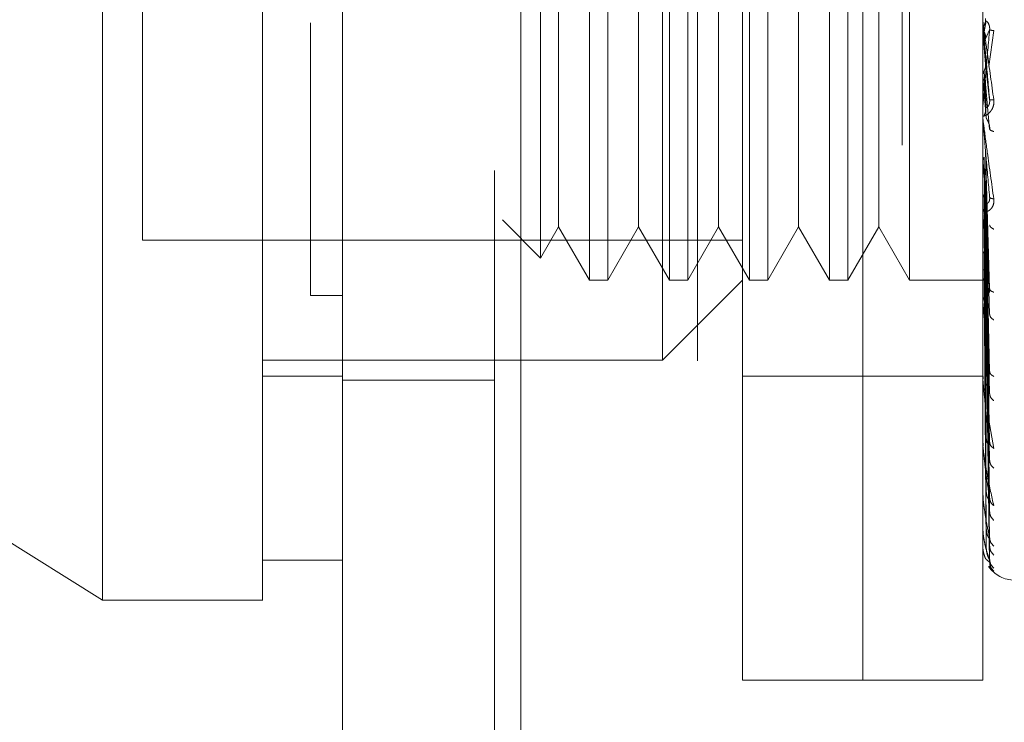
# Model space of a CAD drawing. Units: inches. Extents: x 0 to 23.4, y 0 to 16.5.
# Drawn here: x 11.9 to 12, y 7.5 to 7.6 of the extents above; entities that cross this region are included whole.
import ezdxf

# ---------------------------------------------------------------- set-up
doc = ezdxf.new("R2010")
doc.units = ezdxf.units.IN
doc.header["$MEASUREMENT"] = 0
doc.linetypes.add('HIDDEN', pattern=[0.07500000000000001, 0.05, -0.025])
doc.styles.add('SLDTEXTSTYLE0', font='TXT', dxfattribs={"width": 0.75})
doc.dimstyles.new('SLDDIMSTYLE1', dxfattribs={"dimtxt": 0.125, "dimasz": 0.13, "dimexe": 0, "dimexo": 0.0625, "dimgap": 0.03125, "dimtad": 0, "dimtih": 1, "dimtoh": 1, "dimlfac": 4, "dimrnd": 1e-09, "dimzin": 4, "dimdsep": 46, "dimtxsty": 'SLDTEXTSTYLE0', "dimsah": 1, "dimcen": 0.09, "dimadec": 0, "dimazin": 1, "dimtfac": 1, "dimtofl": 0, "dimtmove": 0, "dimatfit": 3, "dimfxl": 1, "dimfrac": 2, "dimtolj": 1, "dimtzin": 12, "dimarcsym": 0})

# ---------------------------------------------------------------- blocks, each defined once
blk = doc.blocks.new('_D_7')
at = {"color": 7, "linetype": 'Continuous', "lineweight": 0}
for p, q in [((12.2194134073, 10.4450296017), (10.4328158624, 10.4450296017)), ((10.5578158624, 10.4450296017), (10.5578158624, 8.0549099519)), ((10.3500033573, 8.0549099542), (10.7656283493, 8.0549099542)), ((10.7656283493, 7.8056912002), (10.3500033573, 7.8056912002)), ((10.5578158624, 5.4450296017), (10.5578158624, 7.8056912025)), ((12.2194134073, 5.4450296017), (10.4328158624, 5.4450296017))]:
    blk.add_line(p, q, dxfattribs=at)
for centre, start, end in [((10.3500033573, 7.9303005772), 90, 270), ((10.7656283493, 7.9303005772), 270, 90)]:
    blk.add_arc(centre, 0.1246093769601773, start, end, dxfattribs=at)
for points in [[(10.5578158624, 10.4450296017), (10.5378158624, 10.3150296017), (10.5778158624, 10.3150296017)], [(10.5578158624, 5.4450296017), (10.5778158624, 5.5750296017), (10.5378158624, 5.5750296017)]]:
    blk.add_solid(points, dxfattribs=at)
at = {"color": 7, "linetype": 'Continuous', "lineweight": 0, "insert": (10.3500033573, 7.9922153054, -0.024103248), "char_height": 0.125, "attachment_point": 1, "style": 'SLDTEXTSTYLE0'}
blk.add_mtext('20.00', dxfattribs=at)

msp = doc.modelspace()

# ---------------------------------------------------------------- linework, layer by layer
at = {"color": 7, "linetype": 'Continuous', "lineweight": 15}
for p, q in [((11.9505834889, 5.6934546017), (11.9505834889, 10.1966046017)), ((11.9725084889, 10.1963190678), (11.9725084889, 5.6937401356)), ((11.8423157724, 7.58981459), (11.9210559299, 7.5406122789)), ((11.9407409692, 7.5455335409), (11.9505834889, 7.5455335409)), ((11.9210559299, 7.5406122789), (11.9407409692, 7.5406122789))]:
    msp.add_line(p, q, dxfattribs=at)
at = {"color": 7, "linetype": 'HIDDEN', "lineweight": 0}
for p, q in [((11.9692584889, 5.6934546017), (11.9692584889, 10.1966046017)), ((11.9725084889, 10.1963190678), (11.9725084889, 5.6937401356)), ((12.0194134073, 5.7965921017), (12.0194134073, 10.0934671017)), ((11.9942584889, 10.0700296017), (11.9942584889, 5.8200296017)), ((11.9997960873, 7.5307697592), (11.9997960873, 7.6882500741)), ((12.0145598669, 7.5307697592), (12.0145598669, 7.6882500741)), ((12.0145598669, 7.5307697592), (12.0145598669, 7.6596281229)), ((12.0293236464, 7.5307697592), (12.0293236464, 7.6596281229)), ((11.9899535677, 7.5701398379), (11.9899535677, 7.6488799954)), ((11.9809430356, 7.6390374757), (11.9809430356, 7.5799823576)), ((11.9832160682, 7.6390374757), (11.9832160682, 7.5799823576)), ((11.9907855553, 7.6390374757), (11.9907855553, 7.5799823576)), ((11.9930585879, 7.6390374757), (11.9930585879, 7.5799823576)), ((12.000628075, 7.6390374757), (12.000628075, 7.5799823576)), ((12.0029011076, 7.6390374757), (12.0029011076, 7.5799823576)), ((12.0104705947, 7.6390374757), (12.0104705947, 7.5799823576)), ((12.0127436272, 7.6390374757), (12.0127436272, 7.5799823576)), ((12.0203131144, 7.6390374757), (12.0203131144, 7.5799823576)), ((11.9749389914, 7.6363260491), (11.9749389914, 7.5826937843)), ((11.9259771897, 7.6341162159), (11.9259771897, 7.5849036174)), ((11.9771582921, 7.6324821076), (11.9771582921, 7.5913123266)), ((11.9870008118, 7.6324821076), (11.9870008118, 7.5913123266)), ((11.9968433314, 7.6324821076), (11.9968433314, 7.5913123266)), ((12.0066858511, 7.6324821076), (12.0066858511, 7.5913123266)), ((12.0165283708, 7.6324821076), (12.0165283708, 7.5913123266)), ((12.0297401956, 7.6118537748), (12.029504316, 7.6104994761)), ((12.0293292645, 7.6105575497), (12.0293292645, 7.6117990665)), ((12.0296792845, 7.60966503), (12.0301785651, 7.6107659998)), ((12.0300683709, 7.6062548011), (12.0306825274, 7.6106580243)), ((12.0293292645, 7.6105575497), (12.0296792845, 7.606548975)), ((12.0296792845, 7.606548975), (12.0301785651, 7.6021410673)), ((12.0293292645, 7.6049540087), (12.0293292645, 7.5999374322)), ((12.0293292645, 7.6049540087), (12.0296792845, 7.60104293)), ((12.0297401956, 7.6012393981), (12.029504316, 7.6057195967)), ((12.0297401956, 7.59999064), (12.029504316, 7.6048965154)), ((12.0296792845, 7.6040745821), (12.0301785651, 7.5985618026)), ((12.0293292645, 7.5995151301), (12.0293292645, 7.5884217725)), ((12.0297401956, 7.5788054316), (12.029504316, 7.5951074335)), ((12.0296792845, 7.5958429038), (12.0301785651, 7.578898888)), ((12.0293292645, 7.5944374892), (12.0293292645, 7.5776682932)), ((12.0293292645, 7.5944374892), (12.0296792845, 7.5911368392)), ((12.0297401956, 7.5777128545), (12.029504316, 7.5943872942)), ((12.0296792845, 7.5936779809), (12.0301785651, 7.5757672786)), ((11.9771582921, 7.5913123266), (11.9771582921, 7.5865377258)), ((11.9870008118, 7.5913123266), (11.9870008118, 7.5865377258)), ((11.9968433314, 7.5913123266), (11.9968433314, 7.5865377258)), ((12.0066858511, 7.5913123266), (12.0066858511, 7.5865377258)), ((12.0165283708, 7.5913123266), (12.0165283708, 7.5865377258)), ((12.0297401956, 7.5690568342), (12.029504316, 7.5904893043)), ((12.0296792845, 7.5911368392), (12.0301785651, 7.5687336493)), ((12.030216569, 7.5901017933), (12.0301789874, 7.5899319891)), ((12.0293516299, 7.5889598295), (12.0293886572, 7.5884985796)), ((12.0297401956, 7.5681033809), (12.029504316, 7.5898608643)), ((12.0296792845, 7.5892475879), (12.0301785651, 7.5660008051)), ((11.9702441556, 7.5873886201), (11.9749389914, 7.5826937843)), ((11.9749389914, 7.5826937843), (11.9771582921, 7.5865377258)), ((11.9771582921, 7.5865377258), (11.9809430356, 7.5799823576)), ((11.9832160682, 7.5799823576), (11.9870008118, 7.5865377258)), ((11.9870008118, 7.5865377258), (11.9907855553, 7.5799823576)), ((11.9930585879, 7.5799823576), (11.9968433314, 7.5865377258)), ((11.9968433314, 7.5865377258), (12.000628075, 7.5799823576)), ((12.0029011076, 7.5799823576), (12.0066858511, 7.5865377258)), ((12.0066858511, 7.5865377258), (12.0104705947, 7.5799823576)), ((12.0127436272, 7.5799823576), (12.0165283708, 7.5865377258)), ((12.0165283708, 7.5865377258), (12.0203131144, 7.5799823576)), ((12.0297401956, 7.5607703165), (12.029504316, 7.5865586295)), ((12.0296792845, 7.5870948254), (12.0301785651, 7.5600421712)), ((12.0297401956, 7.5599904475), (12.029504316, 7.5860446024)), ((12.0296792845, 7.5855495283), (12.0301785651, 7.5578068643)), ((11.9259771897, 7.5849036174), (11.9997960873, 7.5849036174)), ((12.0297401956, 7.554245375), (12.029504316, 7.5834574741)), ((12.0297401956, 7.5536672767), (12.029504316, 7.5830764381)), ((12.0296792845, 7.5838629514), (12.0301785651, 7.5531385862)), ((12.0296792845, 7.5827174595), (12.0301785651, 7.5514816065)), ((12.0297401956, 7.549717838), (12.029504316, 7.5812979219)), ((12.0297401956, 7.5493624044), (12.029504316, 7.5810636485)), ((12.0296792845, 7.5815580256), (12.0301785651, 7.548272408)), ((12.0296792845, 7.5808537399), (12.0301785651, 7.5472536431)), ((11.9809430356, 7.5799823576), (11.9832160682, 7.5799823576)), ((11.9899535677, 7.5701398379), (11.9997960873, 7.5799823576)), ((11.9907855553, 7.5799823576), (11.9930585879, 7.5799823576)), ((12.000628075, 7.5799823576), (12.0029011076, 7.5799823576)), ((12.0104705947, 7.5799823576), (12.0127436272, 7.5799823576)), ((12.0203131144, 7.5799823576), (12.0298340457, 7.5799823576)), ((12.0297401956, 7.5473513426), (12.029504316, 7.5801580246)), ((12.0297401956, 7.5472314199), (12.029504316, 7.5800789812)), ((12.0296792845, 7.5802633539), (12.0301785651, 7.545619513)), ((12.0296792845, 7.5800257292), (12.0301785651, 7.5452757836)), ((11.9505834889, 7.5780943176), (11.946646481, 7.5780943129)), ((11.9505834889, 7.5780940507), (11.946646481, 7.5780940937)), ((12.0293516299, 7.5781607294), (12.0293886572, 7.5775962891)), ((12.0302195653, 7.5787675965), (12.0301780139, 7.5786691769)), ((12.0293292645, 7.5761941735), (12.0293292645, 7.5680656532)), ((11.9407409692, 7.5701398379), (11.9899535677, 7.5701398379)), ((12.0293516299, 7.5684946707), (12.0293886572, 7.5678474402)), ((12.0302232845, 7.5685387706), (12.0301990139, 7.5685327241)), ((11.9407409692, 7.568171334), (11.9505834889, 7.568171334)), ((11.9505834889, 7.5676546017), (11.9692584889, 7.5676546017)), ((11.9997960873, 7.568171334), (12.0145598669, 7.568171334)), ((12.0145598669, 7.568171334), (12.0293236464, 7.568171334)), ((12.0293292645, 7.5599609169), (12.0293292645, 7.5665593564)), ((12.0299549044, 7.5634548125), (12.0306825274, 7.5592826318)), ((12.0293516299, 7.5603110098), (12.0293886572, 7.5596043817)), ((12.0302284188, 7.5597827196), (12.0301771619, 7.5598693846)), ((12.0293292645, 7.5536470105), (12.0293292645, 7.5584146278)), ((12.0293516299, 7.5539055256), (12.0293886572, 7.5531650393)), ((12.0302366235, 7.5528106074), (12.0301769086, 7.5530070096)), ((12.0293292645, 7.549352135), (12.0293292645, 7.5520543593)), ((12.0293516299, 7.549509729), (12.0293886572, 7.5487621476)), ((12.0293292645, 7.5472315186), (12.0293292645, 7.5477084276)), ((12.0293516299, 7.5472824955), (12.0293886572, 7.5465548385)), ((12.0301785651, 7.5452757836), (12.0298113434, 7.5455819117)), ((12.0300928783, 7.5447818366), (12.0306825274, 7.5441733143)), ((11.9997960873, 7.5307697592), (12.0145598669, 7.5307697592)), ((12.0145598669, 7.5307697592), (12.0293236464, 7.5307697592))]:
    msp.add_line(p, q, dxfattribs=at)
for centre, radius, start, end in [((12.0307979383, 7.6119276502), 0.0014742919384094, 180.0000053489, 185.0035383144), ((12.0307659657, 7.6000646113), 0.0014423193324742, 180.0000902241, 185.0587279494), ((12.0306334768, 7.5885429577), 0.0013098304083531, 180.0005098654, 185.3085851124), ((12.0304194525, 7.5777791132), 0.0010958060826276, 180.0015231399, 185.8042999757), ((12.0301545548, 7.5681621138), 0.000830908364469, 180.0039153387, 186.6665245118), ((12.029876734, 7.560039549), 0.0005530876005721, 180.0103284731, 188.1733981592), ((12.0296257919, 7.5537050054), 0.0003021455696118, 180.0326572807, 191.0662376931), ((12.0294376795, 7.5493874881), 0.0001140336254699, 180.1657448317, 198.0606112164), ((12.0293393466, 7.5472436068), 1.57408761489e-05, 184.1182987882, 230.170239291), ((12.0332606543, 7.5470099167), 0.0039370078740164, 215.114281521, 270)]:
    msp.add_arc(centre, radius, start, end, dxfattribs=at)
at = {"color": 7, "linetype": 'Continuous', "lineweight": 15}
for points, knots in [([(11.92105592986252, 7.540612278865056), (11.92105592986252, 7.541532044843471), (11.92105592986252, 7.543403868396231), (11.92105592986251, 7.558222550611132), (11.92105592986252, 7.581199262459962), (11.92105592986252, 7.612597388808456), (11.92105592986252, 7.651349722432951), (11.92105592986251, 7.696631696501657), (11.92105592986252, 7.747387583082716), (11.92105592986251, 7.804672791563298), (11.92105592986251, 7.867473749222222), (11.92105592986251, 7.934316794523856), (11.92105592986251, 8.001151204107613), (11.92105592986252, 8.066109640480363), (11.92105592986252, 8.127164431789975), (11.92105592986251, 8.18316082976097), (11.92105592986251, 8.215937741610675), (11.92105592986251, 8.231772977045077)], [0, 0, 0, 0, 0.0460884464045004, 0.0937949886326497, 0.1444433413095347, 0.1988961036271149, 0.2575310273479973, 0.3202993895351404, 0.3868119293795206, 0.4564080071611556, 0.5366635593754254, 0.618362199077111, 0.7000605982676914, 0.7803164933050702, 0.8577742212099274, 0.9312876483816105, 1, 1, 1, 1]), ([(11.94074096923259, 8.231772977045102), (11.9407409692326, 8.220844211847055), (11.9407409692326, 8.199757405835062), (11.94074096923259, 8.165957361381382), (11.9407409692326, 8.13160201691642), (11.94074096923259, 8.095884158568937), (11.94074096923259, 8.059564820824082), (11.94074096923259, 8.02302592271702), (11.9407409692326, 7.990172604063876), (11.94074096923259, 7.960800788149008), (11.9407409692326, 7.935000806591238), (11.94074096923259, 7.909126632477991), (11.9407409692326, 7.883780131211215), (11.94074096923259, 7.850921814355578), (11.94074096923259, 7.818753190648929), (11.94074096923259, 7.781689864990438), (11.9407409692326, 7.740972477311947), (11.94074096923259, 7.696077118618688), (11.9407409692326, 7.659469429758548), (11.9407409692326, 7.636751840417501), (11.94074096923259, 7.616157105898709), (11.9407409692326, 7.597571915914595), (11.94074096923259, 7.581729107638776), (11.9407409692326, 7.568494389443707), (11.94074096923259, 7.557793775061123), (11.9407409692326, 7.55004713385548), (11.94074096923259, 7.544454475152341), (11.94074096923259, 7.541457750004906), (11.9407409692326, 7.540440721098514), (11.9407409692326, 7.540631317906885), (11.9407409692326, 7.540640690391291)], [0, 0, 0, 0, 0.0479115803231275, 0.0924443138537264, 0.1373031977418296, 0.1830148946431503, 0.2289605101353707, 0.2734701849472393, 0.3181493002921144, 0.3494063674972385, 0.3807164107230639, 0.4121871068569344, 0.4437116676222655, 0.47324857040271, 0.5325522964773949, 0.5623392193884482, 0.6118061098248261, 0.6870338763824212, 0.7383227491953545, 0.7641711594162041, 0.7869548218623064, 0.8329740563565229, 0.8562807875109966, 0.8754777325225988, 0.9144258776279489, 0.9342586449683021, 0.9502096241440452, 0.982627620995825, 0.9991457236210588, 1, 1, 1, 1]), ([(11.9407409692326, 7.546067416836258), (11.9407409692326, 7.546024887621026), (11.9407409692326, 7.545911429452546), (11.9407409692326, 7.550859100368043), (11.94074096923259, 7.559821876664151), (11.94074096923261, 7.57433512181332), (11.94074096923259, 7.595650664678285), (11.94074096923259, 7.628995528107797), (11.9407409692326, 7.672478951787789), (11.9407409692326, 7.72569766971939), (11.94074096923259, 7.781497006303091), (11.94074096923259, 7.838865615672582), (11.94074096923259, 7.897107560049073), (11.94074096923259, 7.955667335146815), (11.94074096923259, 8.0140440390698), (11.94074096923259, 8.071705580979597), (11.9407409692326, 8.12736759060318), (11.94074096923259, 8.171591759657266), (11.9407409692326, 8.205065216821627), (11.94074096923259, 8.220936238007502), (11.94074096923259, 8.228895177749218)], [0, 0, 0, 0, 0.0197138427293508, 0.0525920000531817, 0.0836024710181504, 0.115287352393656, 0.1630964587984657, 0.2108411121983254, 0.2830705542897504, 0.3551905198301035, 0.4272549524248067, 0.4992923283762123, 0.5713148835708906, 0.6433326109150874, 0.715351257421578, 0.7873788220572847, 0.8594248569712314, 0.9290351203525896, 0.964412800268049, 1, 1, 1, 1])]:
    msp.add_open_spline(points, degree=3, knots=knots, dxfattribs=at)
at = {"color": 7, "linetype": 'HIDDEN', "lineweight": 0}
for points, knots in [([(11.94664648104362, 8.211628381488296), (11.94664648104362, 8.209486557592323), (11.94664648104363, 8.198768055024976), (11.94664648104361, 8.183013467475428), (11.94664648104362, 8.159748935098069), (11.94664648104362, 8.140552839924663), (11.94664648104362, 8.116035168329338), (11.94664648104361, 8.096046335820732), (11.94664648104361, 8.070722045779851), (11.94664648104362, 8.0502171522721), (11.94664648104362, 8.02437460298128), (11.94664648104362, 8.003552108476837), (11.94664648104362, 7.9774143946947), (11.94664648104362, 7.95643169718841), (11.94664648104362, 7.930178524460206), (11.94664648104362, 7.909170573716644), (11.94664648104362, 7.882969056485562), (11.94664648104362, 7.862068979977265), (11.94664648104362, 7.836090926564499), (11.94664648104362, 7.81544452105874), (11.94664648104362, 7.789893507668992), (11.94664648104361, 7.769681794725142), (11.94664648104362, 7.744816716242102), (11.94664648104362, 7.725279087749636), (11.94664648104362, 7.70146943300997), (11.94664648104361, 7.682971149709728), (11.94664648104363, 7.660798495331286), (11.94664648104362, 7.643920350438942), (11.94664648104361, 7.628258851540528), (11.94664648104363, 7.613539585813412), (11.94664648104362, 7.600592589208434), (11.94664648104362, 7.586543461929091), (11.94664648104362, 7.581540572710016), (11.94664648104362, 7.578094308255662)], [0, 0, 0, 0, 0.0109314953139207, 0.0547053662102927, 0.0765714256300148, 0.1203278119347965, 0.1421924628383874, 0.1859392039703428, 0.2078030562133847, 0.2515453165443235, 0.2734087313036712, 0.3171480468004805, 0.3390111860524333, 0.3827491339696566, 0.4046122321902386, 0.4483500008599136, 0.4702130907222036, 0.513951390283711, 0.5358146430703216, 0.5795550146938628, 0.6014186072499147, 0.6451623694113123, 0.6670265423137283, 0.7107764707949508, 0.7326417192648207, 0.7764037647577162, 0.7982711232516341, 0.8420553264366494, 0.8639267031229044, 0.8858009724783569, 0.929660261469947, 0.9515461306437855, 1, 1, 1, 1]), ([(12.02932364639794, 7.611927650056284), (12.02932407085171, 7.611926107044606), (12.02932494592731, 7.611922925892829), (12.02933462588681, 7.611858317055941), (12.02937382099423, 7.611584446078277), (12.02955524400678, 7.610295764525129), (12.03000842295795, 7.607071516722717), (12.0304188847473, 7.60407123234343), (12.03068252738052, 7.602144127568506)], [0, 0, 0, 0, 0.0122380921909078, 0.0252306766379186, 0.055584083645522, 0.1427446814423401, 0.4493785892007374, 1, 1, 1, 1]), ([(12.02950431580821, 7.611330079279364), (12.02956495369884, 7.611462241062627), (12.02968622608962, 7.611726557239503), (12.02968159830061, 7.612016879265892), (12.02967928447081, 7.612162036220732)], [0, 0, 0, 0, 0.5000139788028704, 1, 1, 1, 1]), ([(12.0301785650759, 7.610765999755895), (12.03018176798276, 7.610841010192809), (12.03018822124325, 7.61099214224547), (12.03015243130062, 7.611218248173753), (12.03008514236034, 7.611424974079021), (12.02995604371913, 7.611675535205864), (12.02978517727258, 7.611850832096072), (12.02975611813602, 7.611852733147781), (12.02974019556289, 7.611853774804154)], [0, 0, 0, 0, 0.0874884560712836, 0.1762729360608544, 0.2726762683574024, 0.3835708900315512, 0.6622357458638586, 1, 1, 1, 1]), ([(12.0293239817658, 7.610654840207335), (12.0293334201988, 7.610772918110761), (12.02935229940791, 7.61100910323069), (12.02945362966926, 7.611223060148817), (12.02950430108801, 7.611330051885044)], [0, 0, 0, 0, 0.4999379446972826, 1, 1, 1, 1]), ([(12.0301785650759, 7.602141067336273), (12.03003300861225, 7.603806374343422), (12.02981467191841, 7.606304357717382), (12.02956011411301, 7.609200994569304), (12.02943018810226, 7.610672941981458), (12.02936506134981, 7.611407419392708), (12.02933740530714, 7.61171426142301), (12.02933035797351, 7.611790003630797), (12.02932961540423, 7.611796157929908), (12.02932926446178, 7.611799066486453)], [0, 0, 0, 0, 0.4993964359863738, 0.7491015102648994, 0.8740772847327727, 0.9562544240619768, 0.981531657168625, 0.9912717567917795, 1, 1, 1, 1]), ([(12.0301785650759, 7.610765999755895), (12.03003300861225, 7.609107203144313), (12.02981467191841, 7.606618985453085), (12.02956011411302, 7.603773398909064), (12.02943018810226, 7.602343857443739), (12.02936506134981, 7.601639075962428), (12.02933740530715, 7.601357569854025), (12.02933035797352, 7.601294447086227), (12.02932961540423, 7.601294222149678), (12.02932926446179, 7.601294115843393)], [0, 0, 0, 0, 0.499396435986317, 0.7491015102648182, 0.8740772847326755, 0.9562544240618025, 0.9815316571684871, 0.9912717567917094, 1, 1, 1, 1]), ([(12.03068252738053, 7.610658024328605), (12.03052541231677, 7.61068207347113), (12.03024443503542, 7.610725081840434), (12.03019871824594, 7.610753480760684), (12.0301785650759, 7.610765999755895)], [0, 0, 0, 0, 0.5591735495863551, 1, 1, 1, 1]), ([(12.02950431580821, 7.610499476228262), (12.02956495369884, 7.610367011798647), (12.02968622608963, 7.610102090345956), (12.02968159830062, 7.609810714118563), (12.02967928447081, 7.609665030077941)], [0, 0, 0, 0, 0.5000139787467455, 1, 1, 1, 1]), ([(12.02950431580821, 7.605719596510124), (12.02956495369884, 7.605851163967694), (12.02968622608966, 7.606114291526496), (12.02968159830063, 7.606404083206661), (12.02967928447081, 7.606548974995846)], [0, 0, 0, 0, 0.5000139786543552, 1, 1, 1, 1]), ([(12.0293239817658, 7.605049474002091), (12.02933342019882, 7.605166419261552), (12.02935229940797, 7.605400338812505), (12.02945362966926, 7.605613150297852), (12.02950430108801, 7.605719569246668)], [0, 0, 0, 0, 0.4999379444096254, 1, 1, 1, 1]), ([(12.02950431580821, 7.604896515528874), (12.02956495369884, 7.604765853269591), (12.02968622608965, 7.60450453605677), (12.02968159830063, 7.604217897432605), (12.02967928447081, 7.604074582127355)], [0, 0, 0, 0, 0.5000139786916493, 1, 1, 1, 1]), ([(12.03068252738052, 7.602144127568506), (12.0306918048254, 7.602047894645955), (12.03071017268206, 7.601857368854524), (12.03067345512684, 7.60147500316365), (12.03052233248715, 7.601050960873971), (12.0302466835596, 7.600654080184216), (12.02986537069536, 7.600313447495897), (12.02943205829688, 7.600105056179643), (12.02936108292305, 7.600181894619908), (12.02932364639795, 7.600222423666014)], [0, 0, 0, 0, 0.0622261043658238, 0.123197731793417, 0.2504811670922151, 0.3695866805325982, 0.5010903155134151, 0.7368461210899794, 0.9999999999999999, 0.9999999999999999, 0.9999999999999999, 0.9999999999999999]), ([(12.02950431580821, 7.600246105786693), (12.02956495369884, 7.600372323727946), (12.02968622608961, 7.600624752553151), (12.02968159830061, 7.600903540060708), (12.02967928447081, 7.601042929917373)], [0, 0, 0, 0, 0.5000139787972165, 1, 1, 1, 1]), ([(12.0301785650759, 7.602141067336272), (12.03018176798276, 7.602065874953632), (12.03018822124324, 7.601914376314241), (12.03015243130061, 7.601695714299794), (12.03008514236034, 7.601502741253289), (12.02995604371913, 7.601282886081266), (12.02978517727258, 7.601164802325978), (12.02975611813602, 7.601212992799118), (12.02974019556288, 7.601239398137467)], [0, 0, 0, 0, 0.0874884560710283, 0.1762729360607394, 0.2726762683571023, 0.3835708900308067, 0.6622357458637644, 1, 1, 1, 1]), ([(12.03068252738052, 7.602144127568507), (12.03052541231676, 7.602137041273577), (12.03024443503542, 7.602124368472917), (12.03019871824593, 7.60213595825415), (12.03017856507589, 7.602141067336272)], [0, 0, 0, 0, 0.5591735495868827, 1, 1, 1, 1]), ([(12.02932364639795, 7.600064609051412), (12.02932407085171, 7.600054885512303), (12.02932494592731, 7.600034838966877), (12.02933462588681, 7.599935881803946), (12.02937382099424, 7.599595434417277), (12.02955524400681, 7.598178479300566), (12.03000842295796, 7.594847483107838), (12.0304188847473, 7.591874289964246), (12.03068252738052, 7.589964586089724)], [0, 0, 0, 0, 0.0122380921924329, 0.0252306766407197, 0.0555840836500597, 0.142744681447884, 0.4493785892037527, 1, 1, 1, 1]), ([(12.0301785650759, 7.590170489010176), (12.03003300861225, 7.59180365059329), (12.02981467191841, 7.594253415389869), (12.02956011411301, 7.597173230927045), (12.02943018810226, 7.598689736367139), (12.02936506134981, 7.599463442321202), (12.02933740530714, 7.599812415487758), (12.02933035797351, 7.599911230704354), (12.02932961540423, 7.599929023333244), (12.02932926446178, 7.599937432230225)], [0, 0, 0, 0, 0.4993964359863688, 0.7491015102648999, 0.8740772847327696, 0.9562544240619616, 0.9815316571686244, 0.9912717567917949, 1, 1, 1, 1]), ([(12.0301785650759, 7.598561802623707), (12.03018176798277, 7.598634419050406), (12.03018822124325, 7.598780727618589), (12.03015243130062, 7.599015529554245), (12.03008514236034, 7.599244037157995), (12.02995604371913, 7.59954894530501), (12.02978517727258, 7.599833402163486), (12.02975611813602, 7.599934981135539), (12.02974019556288, 7.599990640002353)], [0, 0, 0, 0, 0.0874884560709473, 0.1762729360604144, 0.2726762683569871, 0.3835708900315654, 0.6622357458638737, 1, 1, 1, 1]), ([(12.03068252738053, 7.598247871605641), (12.03052541231677, 7.598305041419271), (12.03024443503542, 7.598407281258178), (12.03019871824594, 7.598514526211575), (12.0301785650759, 7.598561802623707)], [0, 0, 0, 0, 0.5591735495868403, 1, 1, 1, 1]), ([(12.0293239817658, 7.594519143566208), (12.02933342019879, 7.594621337119664), (12.0293522994079, 7.594825749596429), (12.02945362966924, 7.595013514923498), (12.02950430108801, 7.59510740923891)], [0, 0, 0, 0, 0.499937944466764, 1, 1, 1, 1]), ([(12.0293239817658, 7.589974772914029), (12.02933342019883, 7.590063880570365), (12.02935229940803, 7.590242118004408), (12.02945362966926, 7.590406887839456), (12.02950430108801, 7.590489282981922)], [0, 0, 0, 0, 0.4999379440925956, 1, 1, 1, 1]), ([(12.02950431580821, 7.590489304136075), (12.02956495369884, 7.590591495731256), (12.02968622608964, 7.590795873207752), (12.02968159830062, 7.591023185945652), (12.02967928447081, 7.591136839137061)], [0, 0, 0, 0, 0.500013978711151, 0.9999999999999999, 0.9999999999999999, 0.9999999999999999, 0.9999999999999999]), ([(12.0301785650759, 7.590170489010177), (12.03018176798276, 7.590096971078576), (12.03018822124325, 7.589948846146004), (12.03015243130062, 7.589750927323847), (12.03008514236034, 7.589590562401746), (12.02995604371913, 7.589437796157741), (12.02978517727258, 7.589436819011092), (12.02975611813602, 7.589583433588451), (12.02974019556289, 7.589663769125117)], [0, 0, 0, 0, 0.0874884560712169, 0.176272936060662, 0.2726762683571303, 0.383570890031442, 0.6622357458640652, 1, 1, 1, 1]), ([(12.03068252738053, 7.589964586089725), (12.03052541231676, 7.589991463814391), (12.03024443503542, 7.590039530688594), (12.03019871824594, 7.590130421802888), (12.0301785650759, 7.590170489010177)], [0, 0, 0, 0, 0.5591735495868545, 1, 1, 1, 1]), ([(12.03068252738052, 7.589964586089724), (12.0306918048254, 7.589870658559014), (12.03071017268206, 7.58968469707461), (12.03067345512684, 7.589323903149147), (12.03052233248717, 7.588943092277473), (12.0302466835596, 7.588618534754594), (12.02986537069541, 7.588390166459773), (12.0294320582969, 7.588354000315158), (12.02936108292307, 7.58857618741157), (12.02932364639795, 7.58869338176175)], [0, 0, 0, 0, 0.0622261043651534, 0.1231977317925882, 0.2504811670916604, 0.3695866805097117, 0.5010903155116662, 0.7368461210576085, 1, 1, 1, 1]), ([(12.0301785650759, 7.578898887987745), (12.03003300861225, 7.580440877432048), (12.02981467191841, 7.582753882768698), (12.02956011411301, 7.585591347250108), (12.02943018810226, 7.587097600260322), (12.02936506134981, 7.587882571008143), (12.02933740530714, 7.588261062511477), (12.02933035797351, 7.588379379297493), (12.02932961540423, 7.588408167184196), (12.02932926446178, 7.588421772502165)], [0, 0, 0, 0, 0.4993964359863626, 0.7491015102648807, 0.8740772847327476, 0.95625442406192, 0.9815316571685894, 0.9912717567917667, 1, 1, 1, 1]), ([(12.02950431586912, 7.586558629421392), (12.02945369687686, 7.586490748880681), (12.02935240759489, 7.586354919008921), (12.02933346441949, 7.586209299726319), (12.02932398803495, 7.586136453210952)], [0, 0, 0, 0, 0.4997467775931209, 1, 1, 1, 1]), ([(12.03068252738053, 7.586244758533926), (12.03052541231676, 7.586332982752642), (12.03024443503542, 7.58649075884699), (12.03019871824593, 7.586672973721496), (12.0301785650759, 7.586753298857836)], [0, 0, 0, 0, 0.5591735495859322, 1, 1, 1, 1]), ([(12.02950431586912, 7.583457474051393), (12.02945369688139, 7.583406516116612), (12.02935240760837, 7.583304548606016), (12.02933346442499, 7.583196808718601), (12.02932398803645, 7.583142911492676)], [0, 0, 0, 0, 0.4997467770172744, 1, 1, 1, 1]), ([(12.02950431586912, 7.581297921836257), (12.02945369688134, 7.581265728253065), (12.02935240760824, 7.581201308461536), (12.02933346442495, 7.581135341955229), (12.02932398803645, 7.581102341997839)], [0, 0, 0, 0, 0.4997467770109956, 1, 1, 1, 1]), ([(12.02950431586912, 7.580158024619699), (12.02945369688139, 7.58014575894808), (12.02935240760827, 7.580121215174718), (12.02933346442496, 7.580099406250941), (12.02932398803645, 7.580088496266519)], [0, 0, 0, 0, 0.4997467764523205, 1, 1, 1, 1]), ([(12.02950431586912, 7.580078981257098), (12.02945369688137, 7.580087086810349), (12.02935240760825, 7.580103306131069), (12.02933346442495, 7.580126443021154), (12.02932398803645, 7.580138017324995)], [0, 0, 0, 0, 0.4997467766924314, 1, 1, 1, 1]), ([(12.0301785650759, 7.578898887987744), (12.03018176798276, 7.57882970163678), (12.03018822124325, 7.578690304032025), (12.03015243130062, 7.578520281704066), (12.03008514236034, 7.578398320912478), (12.02995604371913, 7.578318164966583), (12.02978517727258, 7.578434329745194), (12.02975611813602, 7.578674069393943), (12.02974019556289, 7.578805431593323)], [0, 0, 0, 0, 0.0874884560705662, 0.1762729360603569, 0.2726762683569679, 0.3835708900312959, 0.6622357458639506, 1, 1, 1, 1]), ([(12.03068252738053, 7.578491463782626), (12.03052541231676, 7.57855133409589), (12.03024443503542, 7.578658403382886), (12.03019871824594, 7.578825310788555), (12.0301785650759, 7.578898887987744)], [0, 0, 0, 0, 0.5591735495867737, 1, 1, 1, 1]), ([(12.03017856507589, 7.568733649297798), (12.03003300861225, 7.57012873508716), (12.02981467191841, 7.572221382924536), (12.02956011411301, 7.574873942990882), (12.02943018810225, 7.57631550366292), (12.02936506134981, 7.577083368316456), (12.02933740530714, 7.577477698487486), (12.02933035797351, 7.577611240566003), (12.02932961540423, 7.577649983241286), (12.02932926446178, 7.577668293248605)], [0, 0, 0, 0, 0.499396435986349, 0.7491015102648677, 0.874077284732729, 0.9562544240619085, 0.9815316571685706, 0.9912717567917437, 1, 1, 1, 1]), ([(12.03068252738052, 7.575082508893676), (12.03052541231676, 7.57519859886435), (12.03024443503542, 7.575406208775009), (12.03019871824593, 7.575656807850299), (12.0301785650759, 7.575767278551137)], [0, 0, 0, 0, 0.5591735495867135, 1, 1, 1, 1]), ([(12.0301785650759, 7.568733649297797), (12.03018176798276, 7.568671295102455), (12.03018822124325, 7.568545663018152), (12.03015243130062, 7.568409682234311), (12.03008514236034, 7.56833053355401), (12.02995604371913, 7.568325884950953), (12.02978517727258, 7.568554993157062), (12.02975611813602, 7.568879193061663), (12.02974019556289, 7.569056834151606)], [0, 0, 0, 0, 0.0874884560712297, 0.1762729360607583, 0.2726762683570809, 0.383570890031463, 0.6622357458639347, 1, 1, 1, 1]), ([(12.03068252738053, 7.568139429180319), (12.03052541231676, 7.568230128213066), (12.03024443503542, 7.568392330149858), (12.03019871824594, 7.568629221378389), (12.0301785650759, 7.568733649297797)], [0, 0, 0, 0, 0.5591735495872447, 1, 1, 1, 1]), ([(12.0301785650759, 7.560042171151861), (12.03003300861226, 7.561239931250994), (12.02981467191841, 7.563036587843915), (12.02956011411302, 7.565408373063219), (12.02943018810226, 7.566733139638447), (12.02936506134982, 7.567456145568464), (12.02933740530715, 7.567852062287392), (12.02933035797352, 7.567996003099752), (12.02932961540423, 7.568043300302389), (12.02932926446179, 7.568065653227686)], [0, 0, 0, 0, 0.4993964359863885, 0.749101510264935, 0.8740772847328069, 0.9562544240620499, 0.9815316571686935, 0.9912717567918296, 1, 1, 1, 1]), ([(12.03068252738052, 7.565164555469851), (12.03052541231676, 7.565304315398469), (12.03024443503542, 7.565554255562346), (12.03019871824593, 7.565864181534912), (12.0301785650759, 7.566000805101289)], [0, 0, 0, 0, 0.5591735495864761, 1, 1, 1, 1]), ([(12.0301785650759, 7.553138586215555), (12.03003300861225, 7.554095730453743), (12.02981467191841, 7.555531459951794), (12.02956011411302, 7.557536747826608), (12.02943018810226, 7.558696839789349), (12.02936506134981, 7.559348855677764), (12.02933740530715, 7.559732049482817), (12.02933035797352, 7.559881186633027), (12.02932961540423, 7.559935328918882), (12.02932926446179, 7.559960916869198)], [0, 0, 0, 0, 0.4993964359863697, 0.7491015102648816, 0.8740772847327524, 0.9562544240619357, 0.981531657168604, 0.9912717567917746, 1, 1, 1, 1]), ([(12.02933266963624, 7.559789053044207), (12.02933973533512, 7.55969434491318), (12.02935562209325, 7.559481399924134), (12.02941372739327, 7.558956956875996), (12.02959603739837, 7.557637277954264), (12.03003512609745, 7.555161251674742), (12.03042903705554, 7.553384535247906), (12.03068252738052, 7.552241179331566)], [0, 0, 0, 0, 0.0275521206584758, 0.0619491269453304, 0.1557735974417641, 0.4567218282472963, 1, 1, 1, 1]), ([(12.0301785650759, 7.560042171151859), (12.03018176798276, 7.559988902755222), (12.03018822124325, 7.559881576862229), (12.03015243130062, 7.559784552322328), (12.03008514236034, 7.559751076392843), (12.02995604371913, 7.559822103145247), (12.02978517727258, 7.56015587421135), (12.02975611813602, 7.560552816942553), (12.02974019556288, 7.560770316511234)], [0, 0, 0, 0, 0.0874884560707133, 0.176272936060615, 0.2726762683567966, 0.3835708900314613, 0.6622357458638461, 1, 1, 1, 1]), ([(12.03068252738053, 7.559282631785294), (12.03052541231676, 7.559400881438166), (12.03024443503542, 7.559612353624147), (12.03019871824594, 7.559910666809326), (12.0301785650759, 7.560042171151859)], [0, 0, 0, 0, 0.5591735495868694, 1, 1, 1, 1]), ([(12.03068252738053, 7.556849358940159), (12.03052541231677, 7.557007737538764), (12.03024443503542, 7.557290974467123), (12.03019871824594, 7.557649025804811), (12.0301785650759, 7.55780686430507)], [0, 0, 0, 0, 0.559173549586845, 1, 1, 1, 1]), ([(12.0301785650759, 7.553138586215555), (12.03018176798276, 7.553096328876266), (12.03018822124324, 7.553011188211987), (12.03015243130061, 7.552956626635694), (12.03008514236034, 7.552970033364335), (12.02995604371913, 7.553114168380311), (12.02978517727257, 7.55354053895045), (12.02975611813601, 7.553995877963727), (12.02974019556288, 7.554245375010041)], [0, 0, 0, 0, 0.0874884560712435, 0.1762729360606299, 0.2726762683573162, 0.3835708900315863, 0.6622357458639841, 1, 1, 1, 1]), ([(12.0301785650759, 7.54827240803559), (12.03003300861225, 7.54895434272625), (12.02981467191841, 7.549977254124619), (12.02956011411302, 7.551543568326417), (12.02943018810226, 7.552497056930548), (12.02936506134982, 7.553054517224344), (12.02933740530715, 7.553411138493004), (12.02933035797352, 7.553560081775885), (12.02932961540423, 7.55361911230168), (12.02932926446179, 7.553647010461821)], [0, 0, 0, 0, 0.4993964359863758, 0.7491015102648868, 0.874077284732765, 0.9562544240619778, 0.9815316571686262, 0.9912717567917864, 1, 1, 1, 1]), ([(12.0301785650759, 7.553138586215524), (12.03021075446356, 7.552943017747513), (12.03026832046912, 7.552593272184341), (12.03055579916672, 7.552348903507813), (12.03068252738055, 7.552241179331547)], [0, 0, 0, 0, 0.5591735495837075, 1, 1, 1, 1]), ([(12.03068252738053, 7.55043745217222), (12.03052541231677, 7.550608725225605), (12.03024443503542, 7.55091502199789), (12.03019871824594, 7.551308257792464), (12.0301785650759, 7.551481606531961)], [0, 0, 0, 0, 0.5591735495867343, 1, 1, 1, 1]), ([(12.0301785650759, 7.545619512970098), (12.03003300861225, 7.546001591216744), (12.02981467191841, 7.546574713832323), (12.02956011411302, 7.54764544368486), (12.02943018810226, 7.548357867367939), (12.02936506134981, 7.548800623999647), (12.02933740530715, 7.5491177835101), (12.02933035797352, 7.549261149727337), (12.02932961540423, 7.54932293497607), (12.02932926446179, 7.549352135033841)], [0, 0, 0, 0, 0.4993964359863543, 0.7491015102648783, 0.8740772847327218, 0.956254424061897, 0.9815316571685667, 0.9912717567917503, 1, 1, 1, 1]), ([(12.0301785650759, 7.54827240803559), (12.03018176798276, 7.548242689043992), (12.03018822124325, 7.54818281081387), (12.03015243130062, 7.548172684198709), (12.03008514236034, 7.548232489031373), (12.02995604371913, 7.548444522895904), (12.02978517727258, 7.548948082826773), (12.02975611813602, 7.54944536098381), (12.02974019556289, 7.549717838034446)], [0, 0, 0, 0, 0.0874884560709829, 0.1762729360603983, 0.2726762683571607, 0.3835708900315819, 0.6622357458641861, 1, 1, 1, 1]), ([(12.03025316913095, 7.547859499046918), (12.03023590759971, 7.54790293149107), (12.03020158807568, 7.547989284247957), (12.03018496181595, 7.548121886885183), (12.03017669798868, 7.548187794991241)], [0, 0, 0, 0, 0.5029653449109329, 1, 1, 1, 1]), ([(12.03068252738053, 7.54726956825714), (12.03052541231676, 7.547429256315514), (12.03024443503542, 7.547714835020893), (12.03019871824594, 7.548101816405456), (12.0301785650759, 7.54827240803559)], [0, 0, 0, 0, 0.5591735495868662, 1, 1, 1, 1]), ([(12.02981134344951, 7.545581911737137), (12.02978821858763, 7.545597884103717), (12.02969232139174, 7.545664120398419), (12.02956011777355, 7.545990705903352), (12.02943018765514, 7.54642796299522), (12.02936506137746, 7.546740979023745), (12.02933740530588, 7.547007154994689), (12.02933035797368, 7.547139765431075), (12.02932961540428, 7.547202072092876), (12.02932926446179, 7.547231518573412)], [0, 0, 0, 0, 0.136819471629599, 0.5673808448335989, 0.7828740270509988, 0.9245703944868511, 0.9681554126473344, 0.9849500680263007, 1, 1, 1, 1]), ([(12.0301785650759, 7.545619512970096), (12.03018176798276, 7.545603406447978), (12.03018822124325, 7.54557095480726), (12.03015243130062, 7.545605629155489), (12.03008514236034, 7.545709670589702), (12.02995604371913, 7.545981939846476), (12.02978517727258, 7.54654448917016), (12.02975611813602, 7.547065733542717), (12.02974019556289, 7.547351342567132)], [0, 0, 0, 0, 0.0874884560711055, 0.176272936060351, 0.2726762683572497, 0.3835708900313735, 0.6622357458636767, 1, 1, 1, 1]), ([(12.03068252738052, 7.546160578182687), (12.03052541231676, 7.546338555436455), (12.03024443503542, 7.546656841689266), (12.03019871824593, 7.547071049374543), (12.0301785650759, 7.547253643078178)], [0, 0, 0, 0, 0.5591735495865702, 1, 1, 1, 1]), ([(12.0303061260539, 7.545046479978753), (12.03027413985511, 7.545124185568128), (12.03021059249816, 7.54527856417549), (12.03018781847199, 7.545483784280747), (12.03017650762168, 7.545585708019342)], [0, 0, 0, 0, 0.5033442826288554, 1, 1, 1, 1]), ([(12.03068252738053, 7.544547485539651), (12.03052541231676, 7.544719563691457), (12.03024443503542, 7.545027300264355), (12.03019871824594, 7.545438323191905), (12.0301785650759, 7.545619512970096)], [0, 0, 0, 0, 0.55917354958661, 1, 1, 1, 1]), ([(12.03068252738052, 7.544173314340828), (12.03052541231676, 7.544351563233313), (12.03024443503542, 7.544670335272186), (12.03019871824593, 7.545090544303212), (12.0301785650759, 7.545275783558791)], [0, 0, 0, 0, 0.559173549586634, 1, 1, 1, 1])]:
    msp.add_open_spline(points, degree=3, knots=knots, dxfattribs=at)

# ---------------------------------------------------------------- dimensions: what is measured, and where the dimension line sits
at = {"color": 7, "linetype": 'Continuous', "lineweight": 0}
dim = msp.add_linear_dim(base=(10.5578158624, 5.4450296017), p1=(12.2694134073, 10.4450296017), p2=(12.2694134073, 5.4450296017), angle=90, dimstyle='SLDDIMSTYLE1', dxfattribs=at)
dim.commit()
dim.dimension.update_dxf_attribs({"geometry": '_D_7', "text_midpoint": (10.5578158624, 7.9303005772), "dimtype": 160})

doc.saveas('drawing.dxf')
